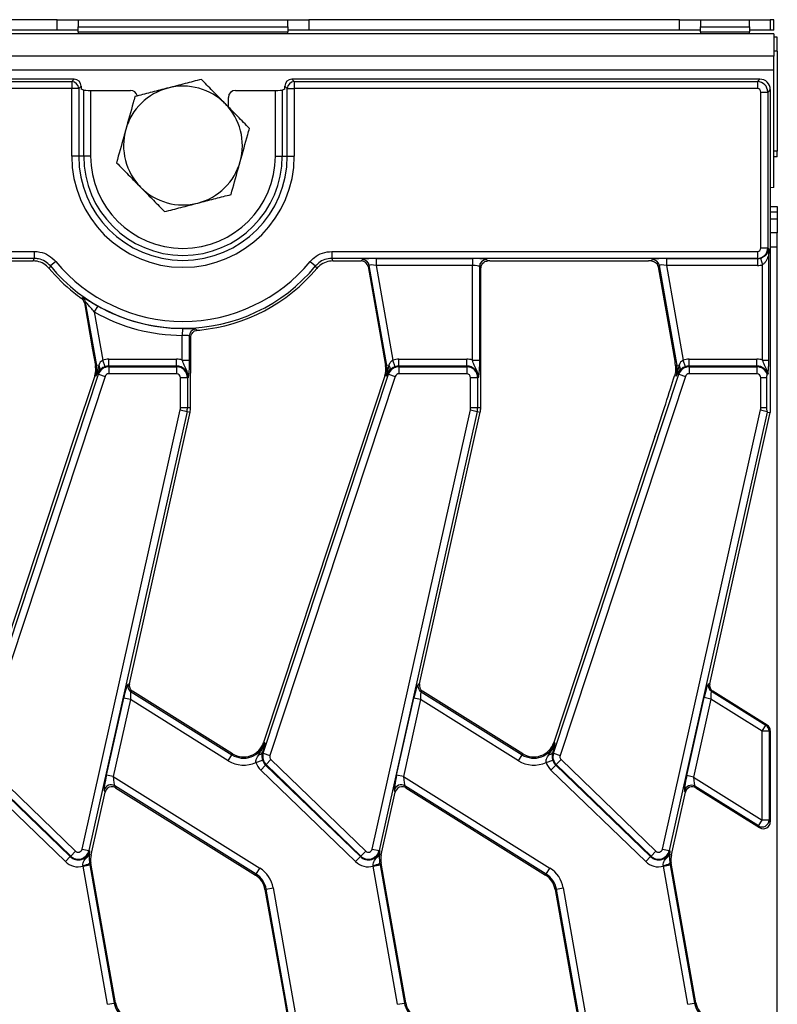
# Model space of a CAD drawing. Units: millimetres. Extents: x 8 to 418, y 1 to 291.
# Drawn here: x 211 to 233, y 126 to 154 of the extents above; entities that cross this region are included whole.
import ezdxf

# ---------------------------------------------------------------- set-up
doc = ezdxf.new("R2010")
doc.units = ezdxf.units.MM

msp = doc.modelspace()

# ---------------------------------------------------------------- linework, layer by layer
at = {"color": 7, "linetype": 'Continuous', "lineweight": 25}
for p, q in [((211.973972, 154.442809), (203.023972, 154.442809)), ((211.973972, 154.142809), (211.973972, 154.442809)), ((211.973972, 154.442809), (212.573972, 154.442809)), ((212.573972, 154.442809), (212.573972, 154.242809)), ((212.573972, 154.442809), (218.573972, 154.442809)), ((218.573972, 154.242809), (218.573972, 154.442809)), ((218.573972, 154.442809), (219.173972, 154.442809)), ((219.173972, 154.442809), (219.173972, 154.142809)), ((229.773972, 154.442809), (219.173972, 154.442809)), ((229.773972, 154.142809), (229.773972, 154.442809)), ((229.773972, 154.442809), (230.373972, 154.442809)), ((230.373972, 154.442809), (231.773972, 154.442809)), ((230.373972, 154.442809), (230.373972, 154.242809)), ((231.773972, 154.242809), (231.773972, 154.442809)), ((231.773972, 154.442809), (232.373972, 154.442809)), ((232.373972, 154.442809), (232.373972, 154.142809)), ((232.473972, 154.442809), (232.373972, 154.442809)), ((232.473972, 154.142809), (232.473972, 154.442809)), ((211.973972, 154.142809), (203.023972, 154.142809)), ((212.573972, 154.142809), (211.973972, 154.142809)), ((212.573972, 154.092809), (212.573972, 154.242809)), ((212.573972, 154.242809), (218.573972, 154.242809)), ((212.573972, 154.092809), (212.573972, 154.042809)), ((212.573972, 154.092809), (218.573972, 154.092809)), ((218.573972, 154.242809), (218.573972, 154.092809)), ((219.173972, 154.142809), (218.573972, 154.142809)), ((218.573972, 154.042809), (218.573972, 154.092809)), ((229.773972, 154.142809), (219.173972, 154.142809)), ((230.373972, 154.142809), (229.773972, 154.142809)), ((230.373972, 154.092809), (230.373972, 154.242809)), ((230.373972, 154.242809), (231.773972, 154.242809)), ((230.373972, 154.092809), (231.773972, 154.092809)), ((230.373972, 154.092809), (230.373972, 154.042809)), ((231.773972, 154.242809), (231.773972, 154.092809)), ((232.373972, 154.142809), (231.773972, 154.142809)), ((231.773972, 154.042809), (231.773972, 154.092809)), ((232.473972, 154.142809), (232.373972, 154.142809)), ((232.473972, 154.042809), (32.673972, 154.042809)), ((232.473972, 154.042809), (232.473972, 153.402809)), ((232.573972, 153.942809), (232.473972, 153.942809)), ((232.573972, 153.542809), (232.573972, 153.942809)), ((232.573972, 153.542809), (232.473972, 153.542809)), ((232.573972, 153.542809), (232.573972, 150.682809)), ((232.473972, 153.402809), (32.673972, 153.402809)), ((232.473972, 153.002809), (232.473972, 153.402809)), ((232.473972, 153.002809), (32.673972, 153.002809)), ((232.473972, 149.642809), (232.473972, 153.002809)), ((212.462222, 152.742809), (152.685722, 152.742809)), ((152.757238, 152.671293), (212.390706, 152.671293)), ((212.390706, 152.671293), (212.462222, 152.742809)), ((212.390706, 152.671293), (212.390706, 152.472054)), ((218.685722, 152.742809), (218.757238, 152.671293)), ((232.075114, 152.742809), (218.685722, 152.742809)), ((218.757238, 152.671293), (218.757238, 152.472054)), ((218.757238, 152.671293), (232.003598, 152.671293)), ((232.003598, 152.671293), (232.075114, 152.742809)), ((232.003598, 152.671293), (232.003598, 152.472054)), ((212.390706, 152.472054), (152.757238, 152.472054)), ((212.390706, 150.542809), (212.390706, 152.472054)), ((212.589945, 152.472054), (212.390706, 152.472054)), ((212.661461, 152.54357), (212.589945, 152.472054)), ((212.589945, 152.472054), (212.589945, 150.542809)), ((212.661461, 152.54357), (212.661461, 152.45532)), ((212.732977, 152.426775), (212.661461, 152.45532)), ((212.732977, 150.542809), (212.732977, 152.426775)), ((212.932216, 152.420399), (212.932216, 150.542809)), ((212.932216, 152.420399), (214.074063, 152.420399)), ((217.073881, 152.420399), (218.215729, 152.420399)), ((218.215729, 150.542809), (218.215729, 152.420399)), ((218.486483, 152.45532), (218.414968, 152.426775)), ((218.414968, 152.426775), (218.414968, 150.542809)), ((218.557999, 152.472054), (218.486483, 152.54357)), ((218.486483, 152.45532), (218.486483, 152.54357)), ((218.557999, 152.472054), (218.757238, 152.472054)), ((218.557999, 150.542809), (218.557999, 152.472054)), ((218.757238, 152.472054), (218.757238, 150.542809)), ((232.003598, 152.472054), (218.757238, 152.472054)), ((232.103217, 147.913183), (232.103217, 152.372434)), ((232.103217, 152.372434), (232.302456, 152.372434)), ((232.373972, 152.44395), (232.302456, 152.372434)), ((232.302456, 152.372434), (232.302456, 147.913183)), ((232.373972, 152.44395), (232.373972, 143.209177)), ((216.873972, 151.945256), (216.873972, 152.220643)), ((232.573972, 150.682809), (232.473972, 150.682809)), ((232.573972, 150.523447), (232.573972, 150.682809)), ((212.589945, 150.542809), (212.390706, 150.542809)), ((212.732977, 150.542809), (212.589945, 150.542809)), ((212.932216, 150.542809), (212.732977, 150.542809)), ((218.215729, 150.542809), (218.414968, 150.542809)), ((218.414968, 150.542809), (218.557999, 150.542809)), ((218.557999, 150.542809), (218.757238, 150.542809)), ((232.573972, 150.523447), (232.473972, 150.523447)), ((232.473972, 149.642809), (232.373972, 149.637796)), ((232.373972, 149.102387), (232.573972, 149.102387)), ((232.573972, 149.102387), (232.573972, 148.942809)), ((232.373972, 148.942809), (232.573972, 148.942809)), ((232.573972, 148.942809), (232.573972, 148.742809)), ((232.573972, 148.742809), (232.573972, 148.342809)), ((232.573972, 148.342809), (232.373972, 148.342809)), ((232.573972, 147.942809), (232.573972, 148.342809)), ((232.103217, 147.913183), (232.302456, 147.913183)), ((232.302456, 147.913183), (232.32783, 147.887809)), ((232.373972, 147.942809), (232.573972, 147.942809)), ((232.573972, 107.942809), (232.573972, 147.942809)), ((153.828946, 147.813563), (211.318998, 147.813563)), ((211.318998, 147.614325), (153.828946, 147.614325)), ((211.318998, 147.813563), (211.318998, 147.614325)), ((219.828946, 147.813563), (232.003598, 147.813563)), ((219.828946, 147.813563), (219.828946, 147.614325)), ((232.003598, 147.614325), (219.828946, 147.614325)), ((221.103023, 147.611274), (223.854213, 147.611274)), ((221.103023, 147.611274), (221.103023, 147.412036)), ((223.854213, 147.611274), (223.854213, 147.412036)), ((229.403023, 147.611274), (232.006648, 147.611274)), ((229.403023, 147.611274), (229.403023, 147.412036)), ((232.003598, 147.813563), (232.003598, 147.614325)), ((232.006648, 147.611274), (232.003598, 147.614325)), ((232.006648, 147.611274), (232.006648, 147.412036)), ((232.095565, 147.624238), (232.154213, 147.434272)), ((232.330754, 144.707531), (232.330754, 147.765989)), ((207.753768, 147.542809), (211.285515, 147.542809)), ((211.779218, 147.398003), (211.743431, 147.329251)), ((211.932625, 147.525135), (211.779218, 147.398003)), ((219.215319, 147.525135), (219.368726, 147.398003)), ((219.404514, 147.329251), (219.368726, 147.398003)), ((219.86243, 147.542809), (220.673387, 147.542809)), ((220.673387, 147.542809), (220.704031, 147.579329)), ((220.900243, 147.414688), (220.869599, 147.378167)), ((220.869599, 147.378167), (221.203735, 145.483186)), ((221.404776, 144.553339), (220.900243, 147.414688)), ((223.854213, 147.412036), (221.103023, 147.412036)), ((221.103023, 147.412036), (221.580327, 144.705113)), ((223.854213, 144.707531), (223.854213, 147.412036)), ((224.053452, 147.38009), (224.053452, 144.707531)), ((224.098057, 147.335485), (224.053452, 147.38009)), ((224.098057, 144.919956), (224.098057, 147.335485)), ((224.252691, 147.579329), (224.289663, 147.542356)), ((224.353768, 147.542809), (228.889752, 147.542809)), ((228.972769, 147.542072), (229.004031, 147.579329)), ((229.200243, 147.414688), (229.163726, 147.371168)), ((229.163726, 147.371168), (229.582317, 144.997218)), ((229.704776, 144.553339), (229.200243, 147.414688)), ((232.006648, 147.412036), (229.403023, 147.412036)), ((229.403023, 147.412036), (229.880327, 144.705113)), ((232.154213, 144.707531), (232.154213, 147.434272)), ((212.671414, 146.471549), (212.704309, 146.492973)), ((212.78533, 146.365007), (212.751965, 146.343916)), ((212.751965, 146.343916), (212.989125, 144.998919)), ((213.104776, 144.553339), (212.78533, 146.365007)), ((213.135882, 146.256114), (213.037381, 146.082928)), ((213.037381, 146.082928), (213.280327, 144.705113)), ((215.55498, 145.611311), (215.554213, 145.412074)), ((215.554213, 144.707531), (215.554213, 145.412074)), ((215.753452, 145.394), (215.753452, 144.707531)), ((215.798057, 144.919956), (215.798057, 145.35272)), ((215.973977, 145.558129), (216.053768, 145.565882)), ((221.203735, 145.483186), (221.368811, 144.546997)), ((212.989125, 144.998919), (213.068811, 144.546997)), ((213.104776, 144.553339), (213.068811, 144.546997)), ((213.165287, 144.564009), (213.104776, 144.553339)), ((213.165287, 144.564009), (213.114216, 144.349575)), ((213.344702, 144.51656), (213.280327, 144.705113)), ((213.451822, 144.534343), (213.451822, 144.733582)), ((213.451822, 144.733582), (215.389972, 144.733582)), ((213.451822, 144.513795), (213.451822, 144.534343)), ((215.389972, 144.534343), (213.451822, 144.534343)), ((213.451822, 144.513795), (215.389972, 144.513795)), ((213.451822, 144.513795), (213.451822, 144.314556)), ((215.389972, 144.534343), (215.389972, 144.733582)), ((215.389972, 144.513795), (215.389972, 144.534343)), ((215.389972, 144.513795), (215.389972, 144.314556)), ((215.554213, 144.707531), (215.753452, 144.707531)), ((221.404776, 144.553339), (221.368811, 144.546997)), ((221.465287, 144.564009), (221.404776, 144.553339)), ((221.465287, 144.564009), (221.414216, 144.349575)), ((221.644702, 144.51656), (221.580327, 144.705113)), ((221.751822, 144.534343), (221.751822, 144.733582)), ((221.751822, 144.733582), (223.689972, 144.733582)), ((221.751822, 144.513795), (221.751822, 144.534343)), ((223.689972, 144.534343), (221.751822, 144.534343)), ((221.751822, 144.513795), (221.751822, 144.314556)), ((221.751822, 144.513795), (223.689972, 144.513795)), ((223.689972, 144.534343), (223.689972, 144.733582)), ((223.689972, 144.513795), (223.689972, 144.534343)), ((223.689972, 144.513795), (223.689972, 144.314556)), ((223.854213, 144.707531), (224.053452, 144.707531)), ((229.704776, 144.553339), (229.657874, 144.545069)), ((229.657874, 144.545069), (229.66341, 144.40352)), ((229.765287, 144.564009), (229.704776, 144.553339)), ((229.765287, 144.564009), (229.714216, 144.349575)), ((229.944702, 144.51656), (229.880327, 144.705113)), ((230.051822, 144.534343), (230.051822, 144.733582)), ((230.051822, 144.733582), (231.989972, 144.733582)), ((230.051822, 144.513795), (230.051822, 144.534343)), ((231.989972, 144.534343), (230.051822, 144.534343)), ((230.051822, 144.513795), (230.051822, 144.314556)), ((230.051822, 144.513795), (231.989972, 144.513795)), ((231.989972, 144.534343), (231.989972, 144.733582)), ((231.989972, 144.513795), (231.989972, 144.534343)), ((231.989972, 144.513795), (231.989972, 144.314556)), ((232.154213, 144.707531), (232.330754, 144.707531)), ((209.570652, 133.457659), (213.156564, 144.300456)), ((213.345726, 144.237896), (209.759814, 133.3951)), ((213.047581, 144.254413), (212.474183, 142.520618)), ((213.082255, 144.242946), (213.047581, 144.254413)), ((213.185257, 144.415734), (213.112739, 144.314949)), ((213.156564, 144.300456), (213.112739, 144.314949)), ((213.156564, 144.300456), (213.345726, 144.237896)), ((215.389972, 144.314556), (213.451822, 144.314556)), ((217.870652, 133.457659), (221.456564, 144.300456)), ((221.645726, 144.237896), (218.059814, 133.3951)), ((221.347581, 144.254413), (220.774183, 142.520618)), ((221.382255, 144.242946), (221.347581, 144.254413)), ((221.485257, 144.415734), (221.412739, 144.314949)), ((221.456564, 144.300456), (221.412739, 144.314949)), ((221.456564, 144.300456), (221.645726, 144.237896)), ((223.689972, 144.314556), (221.751822, 144.314556)), ((226.170652, 133.457659), (229.756564, 144.300456)), ((229.945726, 144.237896), (226.359814, 133.3951)), ((229.682255, 144.242946), (229.635717, 144.258337)), ((229.785257, 144.415734), (229.712739, 144.314949)), ((229.756564, 144.300456), (229.712739, 144.314949)), ((229.756564, 144.300456), (229.945726, 144.237896)), ((231.989972, 144.314556), (230.051822, 144.314556)), ((232.305506, 144.304559), (232.284958, 144.301275)), ((215.700958, 144.202809), (215.501719, 144.202809)), ((215.501719, 143.346997), (215.501719, 144.202809)), ((215.700958, 144.202809), (215.700958, 143.346997)), ((215.700958, 144.202809), (215.721506, 144.202809)), ((223.801719, 143.346997), (223.801719, 144.202809)), ((224.000958, 144.202809), (223.801719, 144.202809)), ((224.000958, 144.202809), (224.000958, 143.346997)), ((224.000958, 144.202809), (224.021506, 144.202809)), ((232.101719, 143.346997), (232.101719, 144.202809)), ((232.278261, 144.202809), (232.101719, 144.202809)), ((232.278261, 143.346997), (232.278261, 144.202809)), ((215.789972, 143.346997), (215.789972, 143.78303)), ((224.089972, 143.346997), (224.089972, 143.78303)), ((212.686339, 130.717292), (215.494212, 143.278992)), ((215.688652, 143.235529), (212.88078, 130.67383)), ((214.039174, 135.448135), (215.775522, 143.216112)), ((215.494212, 143.278992), (215.688652, 143.235529)), ((215.501719, 143.346997), (215.700958, 143.346997)), ((215.688652, 143.235529), (215.775522, 143.216112)), ((215.700958, 143.346997), (215.789972, 143.346997)), ((220.986339, 130.717292), (223.794212, 143.278992)), ((223.988652, 143.235529), (221.18078, 130.67383)), ((222.339174, 135.448135), (224.075522, 143.216112)), ((223.794212, 143.278992), (223.988652, 143.235529)), ((223.801719, 143.346997), (224.000958, 143.346997)), ((223.988652, 143.235529), (224.075522, 143.216112)), ((224.000958, 143.346997), (224.089972, 143.346997)), ((229.286339, 130.717292), (232.094212, 143.278992)), ((232.284958, 143.219004), (229.48078, 130.67383)), ((230.639202, 135.448261), (232.373972, 143.209177)), ((232.094212, 143.278992), (232.281583, 143.23711)), ((232.101719, 143.346997), (232.278261, 143.346997)), ((232.284958, 143.219004), (232.373972, 143.209177)), ((212.474183, 142.520618), (209.579143, 133.766826)), ((220.774183, 142.520618), (217.879143, 133.766826)), ((229.074183, 142.520618), (226.179143, 133.766826)), ((213.997892, 135.430866), (214.039174, 135.448135)), ((214.128034, 135.235708), (214.086752, 135.218439)), ((214.086752, 135.218439), (216.972184, 133.415422)), ((216.991537, 133.446393), (214.128034, 135.235708)), ((222.297892, 135.430866), (222.339174, 135.448135)), ((222.428034, 135.235708), (222.386752, 135.218439)), ((222.386752, 135.218439), (225.272184, 133.415422)), ((225.291537, 133.446393), (222.428034, 135.235708)), ((230.602571, 135.446214), (230.639202, 135.448261)), ((230.728436, 135.235456), (230.691173, 135.233375)), ((230.691173, 135.233375), (232.244051, 134.263029)), ((232.279963, 134.265955), (230.728436, 135.235456)), ((213.384749, 132.834265), (213.877012, 135.036524)), ((214.071453, 134.993061), (213.57919, 132.790802)), ((214.071453, 134.993061), (213.877012, 135.036524)), ((216.866603, 133.246457), (214.071453, 134.993061)), ((221.684749, 132.834265), (222.177012, 135.036524)), ((222.371453, 134.993061), (221.87919, 132.790802)), ((222.371453, 134.993061), (222.177012, 135.036524)), ((225.166603, 133.246457), (222.371453, 134.993061)), ((229.981391, 132.81924), (230.480371, 135.051549)), ((230.674811, 135.008086), (230.175831, 132.775777)), ((230.674811, 135.008086), (230.480371, 135.051549)), ((232.138213, 134.093652), (230.674811, 135.008086)), ((232.138213, 134.093652), (232.244051, 134.263029)), ((232.138213, 131.549545), (232.138213, 134.093652)), ((232.337452, 134.093652), (232.138213, 134.093652)), ((232.244051, 134.263029), (232.279963, 134.265955)), ((232.373972, 134.096628), (232.337452, 134.093652)), ((232.337452, 134.093652), (232.337452, 131.549545)), ((232.373972, 134.096628), (232.373972, 131.500928)), ((217.862688, 133.54989), (217.840797, 133.467533)), ((217.913817, 133.755359), (217.879143, 133.766826)), ((226.162688, 133.54989), (226.140797, 133.467533)), ((226.213817, 133.755359), (226.179143, 133.766826)), ((209.788284, 133.279628), (212.499657, 130.661285)), ((216.866603, 133.246457), (216.972184, 133.415422)), ((216.972184, 133.415422), (216.991537, 133.446393)), ((217.660823, 133.196896), (217.85042, 133.258125)), ((217.870652, 133.457659), (217.840797, 133.467533)), ((217.870652, 133.457659), (218.059814, 133.3951)), ((218.088284, 133.279628), (217.949881, 133.136307)), ((218.088284, 133.279628), (220.799657, 130.661285)), ((225.166603, 133.246457), (225.272184, 133.415422)), ((225.272184, 133.415422), (225.291537, 133.446393)), ((225.960823, 133.196896), (226.15042, 133.258125)), ((226.170652, 133.457659), (226.140797, 133.467533)), ((226.170652, 133.457659), (226.359814, 133.3951)), ((226.388284, 133.279628), (226.249881, 133.136307)), ((226.388284, 133.279628), (229.099657, 130.661285)), ((212.208577, 130.359863), (209.497204, 132.978206)), ((209.635607, 133.121526), (212.34698, 130.503184)), ((212.361254, 130.517964), (209.649881, 133.136307)), ((217.797204, 132.978206), (217.935607, 133.121526)), ((220.508577, 130.359863), (217.797204, 132.978206)), ((217.949881, 133.136307), (217.935607, 133.121526)), ((217.935607, 133.121526), (220.64698, 130.503184)), ((220.661254, 130.517964), (217.949881, 133.136307)), ((226.097204, 132.978206), (226.235607, 133.121526)), ((228.808577, 130.359863), (226.097204, 132.978206)), ((226.249881, 133.136307), (226.235607, 133.121526)), ((226.235607, 133.121526), (228.94698, 130.503184)), ((228.961254, 130.517964), (226.249881, 133.136307)), ((213.57919, 132.790802), (213.384749, 132.834265)), ((213.57919, 132.790802), (217.771424, 130.171203)), ((221.87919, 132.790802), (221.684749, 132.834265)), ((221.87919, 132.790802), (226.071424, 130.171203)), ((230.175831, 132.775777), (229.981391, 132.81924)), ((230.175831, 132.775777), (232.138213, 131.549545)), ((213.345702, 132.345723), (213.321313, 132.404027)), ((217.665844, 130.002239), (213.621334, 132.529529)), ((213.621334, 132.529529), (213.645724, 132.471225)), ((213.645724, 132.471225), (217.646491, 129.971268)), ((221.645702, 132.345723), (221.621313, 132.404027)), ((225.965844, 130.002239), (221.921334, 132.529529)), ((221.921334, 132.529529), (221.945724, 132.471225)), ((221.945724, 132.471225), (225.946491, 129.971268)), ((229.945674, 132.345597), (229.918825, 132.38731)), ((232.032374, 131.380168), (230.219104, 132.513224)), ((230.219104, 132.513224), (230.246417, 132.470792)), ((230.246417, 132.470792), (232.068285, 131.332362)), ((212.944844, 130.552383), (213.345702, 132.345723)), ((221.244844, 130.552383), (221.645702, 132.345723)), ((229.544844, 130.552383), (229.945674, 132.345597)), ((232.032374, 131.380168), (232.138213, 131.549545)), ((232.337452, 131.549545), (232.138213, 131.549545)), ((232.337452, 131.549545), (232.373972, 131.500928)), ((232.068285, 131.332362), (232.032374, 131.380168)), ((212.686339, 130.717292), (212.88078, 130.67383)), ((220.986339, 130.717292), (221.18078, 130.67383)), ((229.286339, 130.717292), (229.48078, 130.67383)), ((212.208577, 130.359863), (212.34698, 130.503184)), ((212.361254, 130.517964), (212.34698, 130.503184)), ((212.499657, 130.661285), (212.361254, 130.517964)), ((212.88078, 130.67383), (212.900833, 130.669347)), ((212.891397, 130.56433), (212.890176, 130.547469)), ((212.891397, 130.56433), (212.944844, 130.552383)), ((220.508577, 130.359863), (220.64698, 130.503184)), ((220.661254, 130.517964), (220.64698, 130.503184)), ((220.799657, 130.661285), (220.661254, 130.517964)), ((221.18078, 130.67383), (221.200833, 130.669347)), ((221.191397, 130.56433), (221.190176, 130.547469)), ((221.191397, 130.56433), (221.244844, 130.552383)), ((228.808577, 130.359863), (228.94698, 130.503184)), ((228.961254, 130.517964), (228.94698, 130.503184)), ((229.099657, 130.661285), (228.961254, 130.517964)), ((229.48078, 130.67383), (229.500833, 130.669347)), ((229.491397, 130.56433), (229.490176, 130.547469)), ((229.491397, 130.56433), (229.544844, 130.552383)), ((212.71564, 130.229246), (212.713489, 130.25337)), ((212.71564, 130.229246), (212.911852, 130.263844)), ((213.412343, 126.27805), (212.71564, 130.229246)), ((212.903298, 130.310923), (212.939509, 130.317308)), ((212.903298, 130.310923), (212.911852, 130.263844)), ((212.911852, 130.263844), (213.608555, 126.312647)), ((213.084208, 129.496679), (212.939509, 130.317308)), ((217.665844, 130.002239), (217.771424, 130.171203)), ((221.01564, 130.229246), (221.013489, 130.25337)), ((221.01564, 130.229246), (221.211852, 130.263844)), ((221.712343, 126.27805), (221.01564, 130.229246)), ((221.203298, 130.310923), (221.239509, 130.317308)), ((221.203298, 130.310923), (221.211852, 130.263844)), ((221.211852, 130.263844), (221.908555, 126.312647)), ((221.384208, 129.496679), (221.239509, 130.317308)), ((225.965844, 130.002239), (226.071424, 130.171203)), ((229.31564, 130.229246), (229.313489, 130.25337)), ((229.31564, 130.229246), (229.511852, 130.263844)), ((230.012343, 126.27805), (229.31564, 130.229246)), ((229.503298, 130.310923), (229.539509, 130.317308)), ((229.503298, 130.310923), (229.511852, 130.263844)), ((229.511852, 130.263844), (230.208555, 126.312647)), ((230.244521, 126.318989), (229.539509, 130.317308)), ((217.665844, 130.002239), (217.646491, 129.971268)), ((225.965844, 130.002239), (225.946491, 129.971268)), ((217.955389, 129.57297), (217.919424, 129.566628)), ((217.919424, 129.566628), (218.455297, 126.527539)), ((217.955389, 129.57297), (218.151601, 129.607567)), ((218.652092, 125.621773), (217.955389, 129.57297)), ((218.151601, 129.607567), (218.848304, 125.656371)), ((226.255389, 129.57297), (226.219424, 129.566628)), ((226.219424, 129.566628), (226.755297, 126.527539)), ((226.255389, 129.57297), (226.451601, 129.607567)), ((226.952092, 125.621773), (226.255389, 129.57297)), ((226.451601, 129.607567), (227.148304, 125.656371)), ((213.644521, 126.318989), (213.084208, 129.496679)), ((221.944521, 126.318989), (221.384208, 129.496679)), ((218.455297, 126.527539), (218.624435, 125.568309)), ((226.755297, 126.527539), (226.924435, 125.568309)), ((213.412343, 126.27805), (213.608555, 126.312647)), ((213.608555, 126.312647), (213.644521, 126.318989)), ((221.712343, 126.27805), (221.908555, 126.312647)), ((221.908555, 126.312647), (221.944521, 126.318989)), ((230.012343, 126.27805), (230.208555, 126.312647)), ((230.208555, 126.312647), (230.244521, 126.318989))]:
    msp.add_line(p, q, dxfattribs=at)
at = {"color": 8, "linetype": 'Continuous', "lineweight": 25}
msp.add_line((232.373972, 148.742809), (232.573972, 148.742809), dxfattribs=at)
at = {"color": 7, "linetype": 'Continuous', "lineweight": 25, "flags": 128}
for points in [[(211.285515, 147.542809), (211.306474, 147.587639), (211.318998, 147.614325)], [(219.828946, 147.614325), (219.841471, 147.587639), (219.86243, 147.542809)], [(215.938075, 145.592702), (215.973299, 145.55878), (215.973977, 145.558129)]]:
    msp.add_lwpolyline(points, dxfattribs=at)
at = {"color": 7, "linetype": 'Continuous', "lineweight": 25}
for centre, radius, start, end in [((212.388923, 152.470271), 0.20103, 0.5081258, 89.4918742), ((218.759021, 152.470271), 0.20103, 90.5081258, 179.4918742), ((215.573972, 150.842809), 1.7, 104.4730749, 164.4730749), ((215.573972, 150.842809), 1.7, 44.4730749, 104.4730749), ((215.573972, 150.842809), 1.7, 344.4730749, 44.4730749), ((215.573972, 150.842809), 1.7, 164.4730749, 224.4730749), ((215.573972, 150.542809), 3.183266, 180, 0), ((215.573972, 150.542809), 2.984027, 180, 0), ((215.573972, 150.542809), 2.840995, 180, 0), ((215.573972, 150.542809), 2.641756, 180, 0), ((215.573972, 150.842809), 1.7, 284.4730749, 344.4730749), ((215.573972, 150.842809), 1.7, 224.4730749, 284.4730749), ((215.573972, 150.542809), 5, 219.9943056, 231.3182389), ((215.573972, 150.542809), 4.928484, 219.6493723, 320.3506277), ((215.573972, 150.542809), 4.729245, 219.6493723, 320.3506277), ((215.573972, 150.542809), 5, 275.5065284, 320.0056944), ((220.702592, 147.378374), 0.20096, 10.4104614, 89.5895386), ((224.254473, 147.378307), 0.20103, 90.5081258, 179.4918742), ((229.002592, 147.378374), 0.20096, 10.4104614, 89.5895386), ((215.573972, 150.542809), 5, 231.3182389, 234.513462), ((212.587679, 146.329498), 0.200816, 10.1847863, 54.4943022), ((215.573972, 150.542809), 4.931534, 240.3706165, 269.7793442), ((215.573972, 150.542809), 5.130773, 240.3706165, 269.7793442), ((215.954443, 145.392371), 0.200998, 94.6709676, 179.5358233), ((212.477926, 144.442809), 0.6, 1.1735219, 10), ((212.477926, 144.442809), 0.63652, 341.7, 10), ((213.451822, 144.202809), 0.310986, 90, 161.7), ((213.051523, 144.473204), 0.14556, 336.7451423, 38.5965778), ((213.451822, 144.202809), 0.530773, 90, 108.8507665), ((213.451822, 144.202809), 0.331534, 90, 108.8507665), ((215.389972, 144.202809), 0.530773, 71.9747235, 90), ((215.389972, 144.202809), 0.331534, 0, 90), ((215.389972, 144.202809), 0.310986, 0, 90), ((220.777926, 144.442809), 0.6, 341.7, 10), ((220.777926, 144.442809), 0.63652, 341.7, 10), ((221.751822, 144.202809), 0.310986, 90, 161.7), ((221.351523, 144.473204), 0.14556, 336.7451423, 38.5965778), ((221.751822, 144.202809), 0.530773, 90, 108.8507665), ((221.751822, 144.202809), 0.331534, 90, 108.8507665), ((223.689972, 144.202809), 0.530773, 71.9747235, 90), ((223.689972, 144.202809), 0.331534, 0, 90), ((223.689972, 144.202809), 0.310986, 0, 90), ((229.077926, 144.442809), 0.63652, 341.7, 10), ((230.051822, 144.202809), 0.310986, 90, 161.7), ((229.651523, 144.473204), 0.14556, 336.7451423, 38.5965778), ((230.051822, 144.202809), 0.530773, 90, 108.8507665), ((230.051822, 144.202809), 0.331534, 90, 108.8507665), ((231.989972, 144.202809), 0.530773, 71.9747235, 90), ((231.989972, 144.202809), 0.331534, 17.8729314, 90), ((231.989972, 144.202809), 0.310986, 18.4589423, 90), ((212.477926, 144.442809), 0.6, 341.7, 1.1735219), ((213.015656, 144.336435), 0.099432, 347.5212457, 7.5943069), ((213.451822, 144.202809), 0.111747, 90, 161.7), ((215.389972, 144.202809), 0.111747, 0, 90), ((221.315656, 144.336435), 0.099432, 347.5212457, 7.5943069), ((221.751822, 144.202809), 0.111747, 90, 161.7), ((223.689972, 144.202809), 0.111747, 0, 90), ((229.615656, 144.336435), 0.099432, 347.5212457, 7.5943069), ((230.051822, 144.202809), 0.111747, 90, 161.7), ((231.989972, 144.202809), 0.111747, 0, 90), ((215.189972, 143.346997), 0.311747, 347.4, 0), ((215.189972, 143.346997), 0.510986, 347.4, 0), ((215.189972, 143.346997), 0.6, 347.4, 0), ((223.489972, 143.346997), 0.311747, 347.4, 0), ((223.489972, 143.346997), 0.510986, 347.4, 0), ((223.489972, 143.346997), 0.6, 347.4, 0), ((231.789972, 143.346997), 0.311747, 347.4, 0), ((214.194216, 135.388191), 0.200908, 167.7364076, 237.6635924), ((222.494216, 135.388191), 0.200908, 167.7364076, 237.6635924), ((230.79823, 135.402802), 0.200417, 167.4900773, 237.7123805), ((232.137145, 134.093637), 0.200306, 0.0043153, 57.7433569), ((217.309488, 133.955222), 0.63652, 238, 341.7), ((217.309488, 133.955222), 0.6, 238, 341.7), ((225.609488, 133.955222), 0.63652, 238, 341.7), ((225.609488, 133.955222), 0.6, 238, 341.7), ((217.309488, 133.955222), 0.835759, 238, 294.8584259), ((217.744213, 133.534802), 0.117701, 269.1959696, 325.1433591), ((218.16591, 133.360012), 0.331534, 197.8976707, 226), ((218.16591, 133.360012), 0.310986, 161.7, 226), ((218.16591, 133.360012), 0.111747, 161.7, 226), ((225.609488, 133.955222), 0.835759, 238, 294.8584259), ((226.044213, 133.534802), 0.117701, 269.1959696, 325.1433591), ((226.46591, 133.360012), 0.331534, 197.8976707, 226), ((226.46591, 133.360012), 0.310986, 161.7, 226), ((226.46591, 133.360012), 0.111747, 161.7, 226), ((218.16591, 133.360012), 0.530773, 197.8976707, 226), ((226.46591, 133.360012), 0.530773, 197.8976707, 226), ((213.517073, 132.357411), 0.201234, 58.7944906, 166.6055094), ((221.817073, 132.357411), 0.201234, 58.7944906, 166.6055094), ((230.114361, 132.342006), 0.200716, 58.5437219, 166.9553101), ((232.1366, 131.551876), 0.200865, 238.7425756, 359.3349544), ((212.577283, 130.741669), 0.111747, 226, 347.4), ((220.877283, 130.741669), 0.111747, 226, 347.4), ((229.177283, 130.741669), 0.111747, 226, 347.4), ((212.577283, 130.741669), 0.331534, 226, 347.4), ((212.577283, 130.741669), 0.310986, 226, 347.4), ((212.749777, 130.611693), 0.14933, 295.4667483, 341.5082729), ((213.530394, 130.421497), 0.6, 167.4, 190), ((220.877283, 130.741669), 0.331534, 226, 347.4), ((220.877283, 130.741669), 0.310986, 226, 347.4), ((221.049777, 130.611693), 0.14933, 295.4667483, 341.5082729), ((221.830394, 130.421497), 0.6, 167.4, 190), ((229.177283, 130.741669), 0.331534, 226, 347.4), ((229.177283, 130.741669), 0.310986, 226, 347.4), ((229.349777, 130.611693), 0.14933, 295.4667483, 341.5082729), ((230.130394, 130.421497), 0.6, 167.4, 190), ((212.577283, 130.741669), 0.530773, 226, 285.109902), ((212.659611, 130.772821), 0.522238, 275.9215887, 297.8151014), ((217.328539, 129.462439), 0.835759, 10, 58), ((220.877283, 130.741669), 0.530773, 226, 285.109902), ((220.959611, 130.772821), 0.522238, 275.9215887, 297.8151014), ((225.628539, 129.462439), 0.835759, 10, 58), ((229.177283, 130.741669), 0.530773, 226, 285.109902), ((229.259611, 130.772821), 0.522238, 275.9215887, 297.8151014), ((217.328539, 129.462439), 0.6, 10, 58), ((217.328539, 129.462439), 0.63652, 10, 58), ((225.628539, 129.462439), 0.6, 10, 58), ((225.628539, 129.462439), 0.63652, 10, 58), ((214.235405, 126.423178), 0.63652, 190, 238), ((214.235405, 126.423178), 0.6, 190, 238), ((222.535405, 126.423178), 0.63652, 190, 238), ((222.535405, 126.423178), 0.6, 190, 238), ((230.835405, 126.423178), 0.63652, 190, 238), ((230.835405, 126.423178), 0.6, 190, 238)]:
    msp.add_arc(centre, radius, start, end, dxfattribs=at)
for centre, major_axis, ratio, start_param, end_param in [((212.460697, 152.542045), (-0.1425, -0.1425), 0.992432509, 2.359992588, 3.923192719), ((218.687247, 152.542045), (-0.1425, 0.1425), 0.992432509, 5.501585242, 7.064785372), ((232.002835, 152.371672), (0.212132, -0.212132), 0.997496738, 0.789196262, 2.352396392), ((232.072826, 152.441663), (0.21375, 0.21375), 0.992432509, 5.501585242, 7.064785372), ((212.932216, 152.427383), (0.2, 0), 0.034920769, 3.228859116, 4.71238898), ((214.073698, 152.220277), (-0.166766, -0.111121), 0.998022861, 2.833709512, 4.123707294), ((217.074247, 152.220277), (-0.166766, 0.111121), 0.998022861, 5.301070667, 6.870040494), ((218.215729, 152.427383), (0.2, 0), 0.034920769, 4.71238898, 6.195918845), ((232.002835, 152.371672), (0.07125, 0.07125), 0.992432509, 5.501585242, 7.064785372), ((232.002835, 147.913945), (0.07125, -0.07125), 0.992432509, 5.501585242, 7.064785372), ((232.002835, 147.913945), (0.212132, 0.212132), 0.997496738, 3.930788915, 5.493989046), ((221.109194, 147.576279), (0.406218, -0.000536), 0.086139484, 1.586100975, 3.069630839), ((223.854213, 147.576279), (0.4, 0), 0.087488664, 0.087266463, 1.570796327), ((229.409194, 147.576279), (0.406218, -0.000536), 0.086139484, 1.586100975, 3.069630839), ((232.002835, 147.913945), (-0.215898, 0.215898), 0.982556043, 2.359992588, 2.658769708), ((220.672107, 147.342045), (-0.129393, -0.154205), 0.993541342, 2.44664972, 3.836535588), ((221.109194, 147.37704), (0.20922, -0.03667), 0.15752232, 1.627884625, 3.111414489), ((223.854213, 147.37704), (0.2, 0), 0.174977327, 0.087266463, 1.570796327), ((224.353768, 147.507813), (0.4, 0), 0.087488664, 1.570796327, 1.731751849), ((228.895923, 147.507813), (0.406218, -0.000536), 0.086139484, 1.380587721, 1.586100975), ((229.409194, 147.37704), (0.20922, -0.03667), 0.15752232, 1.627884625, 3.111414489), ((232.002835, 147.913945), (0.356249, -0.356249), 0.992432509, 5.501585242, 5.800362361), ((229.102959, 142.719081), (0.719536, 2.185243), 0.015154936, 4.626435125, 5.498925101), ((232.286483, 144.139167), (0.001489, 0.920165), 0.018946887, 2.942911056, 3.139531931), ((213.908476, 135.016863), (0.09155, 0.414263), 0.082451182, 0.058015394, 1.541545258), ((214.235338, 135.405393), (0.185565, 0.077623), 0.9943033, 2.52818317, 3.755002137), ((214.102917, 134.9734), (-0.016201, 0.245037), 0.123046528, 6.281995742, 7.765525607), ((222.208476, 135.016863), (0.09155, 0.414263), 0.082451182, 0.058015394, 1.541545258), ((222.535338, 135.405393), (0.185565, 0.077623), 0.9943033, 2.52818317, 3.755002137), ((222.402917, 134.9734), (-0.016201, 0.245037), 0.123046528, 6.281995742, 7.765525607), ((230.511835, 135.031888), (0.09155, 0.414263), 0.082451182, 0.023108809, 1.541545258), ((230.835225, 135.404887), (0.200512, 0.011202), 0.995891968, 2.866948887, 4.09613462), ((230.706276, 134.988425), (-0.016201, 0.245037), 0.123046528, 6.247089157, 7.765525607), ((232.173208, 134.096503), (0.200106, 0.016306), 0.996169576, 6.202188617, 7.212330378), ((213.416213, 132.814604), (0.09155, 0.414263), 0.082451182, 1.541545258, 3.025075123), ((213.610654, 132.771141), (-0.016201, 0.245037), 0.123046528, 1.482340299, 2.965870164), ((221.716213, 132.814604), (0.09155, 0.414263), 0.082451182, 1.541545258, 3.025075123), ((221.910654, 132.771141), (-0.016201, 0.245037), 0.123046528, 1.482340299, 2.965870164), ((230.012855, 132.799579), (0.09155, 0.414263), 0.082451182, 1.541545258, 3.059981708), ((230.207295, 132.756116), (-0.016201, 0.245037), 0.123046528, 1.482340299, 3.000776749), ((213.541162, 132.299826), (-0.078061, 0.18661), 0.988732103, 5.989864037, 7.232526206), ((213.541162, 132.299826), (-0.078061, 0.18661), 0.988732103, 5.333844408, 5.989864037), ((221.841162, 132.299826), (-0.078061, 0.18661), 0.988732103, 5.989864037, 7.232526206), ((221.841162, 132.299826), (-0.078061, 0.18661), 0.988732103, 5.333844408, 5.989864037), ((230.141275, 132.300332), (-0.109063, 0.16944), 0.9925274, 5.155670382, 7.058411528), ((232.173208, 131.502958), (-0.121389, 0.161596), 0.989556482, 1.942364357, 4.063079375)]:
    msp.add_ellipse(centre, major_axis=major_axis, ratio=ratio, start_param=start_param, end_param=end_param, dxfattribs=at)
for points, knots in [([(216.099447, 152.73416), (215.945107, 152.694322), (215.633596, 152.613916), (215.311573, 152.530797), (215.1491, 152.488859)], [0, 0, 0, 0, 0.495457963, 1, 1, 1, 1]), ([(216.787058, 152.033784), (216.77076, 152.050385), (216.647332, 152.176104), (216.414616, 152.41314), (216.205144, 152.626501), (216.099447, 152.73416)], [0, 0, 0, 0, 0.070088025, 0.530783399, 1, 1, 1, 1]), ([(215.1491, 152.488859), (215.126574, 152.483045), (214.955985, 152.439013), (214.634347, 152.355993), (214.344835, 152.281265), (214.198752, 152.243559)], [0, 0, 0, 0, 0.070088025, 0.530783399, 1, 1, 1, 1]), ([(214.198752, 152.243559), (214.182269, 152.184232), (214.096755, 151.876441), (214.007813, 151.556309), (213.936014, 151.297884)], [0, 0, 0, 0, 0.192749989, 1, 1, 1, 1]), ([(217.474668, 151.333409), (217.362997, 151.447153), (217.137608, 151.676727), (216.904613, 151.914047), (216.787058, 152.033784)], [0, 0, 0, 0, 0.495457963, 1, 1, 1, 1]), ([(213.936014, 151.297884), (213.916676, 151.228281), (213.827786, 150.908338), (213.741103, 150.596336), (213.673276, 150.352208)], [0, 0, 0, 0, 0.21754554, 1, 1, 1, 1]), ([(217.21193, 150.387734), (217.283729, 150.646159), (217.372671, 150.966291), (217.458185, 151.274082), (217.474668, 151.333409)], [0, 0, 0, 0, 0.80725001, 1, 1, 1, 1]), ([(213.673276, 150.352208), (213.784947, 150.238464), (214.010337, 150.00889), (214.243331, 149.771571), (214.360887, 149.651833)], [0, 0, 0, 0, 0.495457963, 1, 1, 1, 1]), ([(216.949193, 149.442058), (217.017019, 149.686186), (217.103703, 149.998188), (217.192593, 150.318131), (217.21193, 150.387734)], [0, 0, 0, 0, 0.782454461, 1, 1, 1, 1]), ([(214.360887, 149.651833), (214.377185, 149.635232), (214.500612, 149.509514), (214.733328, 149.272477), (214.942801, 149.059116), (215.048497, 148.951457)], [0, 0, 0, 0, 0.070088025, 0.530783399, 1, 1, 1, 1]), ([(215.998845, 149.196758), (216.02137, 149.202572), (216.191959, 149.246604), (216.513597, 149.329624), (216.80311, 149.404352), (216.949193, 149.442058)], [0, 0, 0, 0, 0.070088025, 0.530783399, 1, 1, 1, 1]), ([(215.048497, 148.951457), (215.202837, 148.991295), (215.514349, 149.071701), (215.836371, 149.154821), (215.998845, 149.196758)], [0, 0, 0, 0, 0.495457963, 1, 1, 1, 1]), ([(232.095565, 147.624238), (232.11482, 147.631083), (232.141397, 147.640531), (232.188872, 147.665806), (232.248381, 147.708949), (232.293336, 147.765659), (232.317859, 147.820462), (232.326146, 147.855412), (232.327803, 147.878099), (232.327825, 147.886068), (232.32783, 147.887809)], [0, 0, 0, 0, 0.133013152, 0.183590835, 0.380559565, 0.703267737, 0.851544667, 0.948153739, 0.988673089, 1, 1, 1, 1]), ([(232.32783, 147.887809), (232.327858, 147.887404), (232.328834, 147.873496), (232.330491, 147.833582), (232.330656, 147.791061), (232.330754, 147.765989)], [0, 0, 0, 0, 0.012154073, 0.417539914, 1, 1, 1, 1]), ([(211.318998, 147.813563), (211.373049, 147.810168), (211.516209, 147.801173), (211.740847, 147.714572), (211.8687, 147.58828), (211.932625, 147.525135)], [0, 0, 0, 0, 0.232710557, 0.616363371, 1, 1, 1, 1]), ([(211.779218, 147.398003), (211.731311, 147.445423), (211.635504, 147.540253), (211.466941, 147.605192), (211.359553, 147.611821), (211.318998, 147.614325)], [0, 0, 0, 0, 0.383659962, 0.767243409, 1, 1, 1, 1]), ([(219.215319, 147.525135), (219.252423, 147.564586), (219.350697, 147.669075), (219.560715, 147.786779), (219.739537, 147.804635), (219.828946, 147.813563)], [0, 0, 0, 0, 0.232710516, 0.616363351, 1, 1, 1, 1]), ([(219.828946, 147.614325), (219.761865, 147.607695), (219.627717, 147.594438), (219.470158, 147.506086), (219.396531, 147.427631), (219.368726, 147.398003)], [0, 0, 0, 0, 0.383659982, 0.767243441, 1, 1, 1, 1]), ([(232.330754, 147.765989), (232.327192, 147.746973), (232.314144, 147.677316), (232.279551, 147.583556), (232.222537, 147.48864), (232.175979, 147.451592), (232.154213, 147.434272)], [0, 0, 0, 0, 0.152112574, 0.557183362, 0.792982303, 1, 1, 1, 1]), ([(211.743431, 147.329251), (211.695203, 147.376324), (211.598745, 147.470472), (211.43103, 147.533917), (211.324858, 147.540405), (211.285515, 147.542809)], [0, 0, 0, 0, 0.386280167, 0.772576285, 1, 1, 1, 1]), ([(219.86243, 147.542809), (219.79537, 147.536115), (219.661248, 147.522728), (219.50485, 147.435017), (219.431642, 147.357848), (219.404514, 147.329251)], [0, 0, 0, 0, 0.3862801818, 0.772576315, 1, 1, 1, 1]), ([(224.098057, 147.335485), (224.099879, 147.356543), (224.103512, 147.398545), (224.130967, 147.456216), (224.174549, 147.505365), (224.231044, 147.536737), (224.272978, 147.540757), (224.289663, 147.542356)], [0, 0, 0, 0, 0.1939103073, 0.3867813187, 0.6053586265, 0.8429763299, 1, 1, 1, 1]), ([(228.972769, 147.542072), (228.994291, 147.539456), (229.037251, 147.534233), (229.093416, 147.499909), (229.138351, 147.448933), (229.158203, 147.400446), (229.163235, 147.373771), (229.163726, 147.371168)], [0, 0, 0, 0, 0.231707631, 0.46250026, 0.71569734, 0.972254235, 1, 1, 1, 1]), ([(212.751965, 146.343916), (212.744818, 146.36915), (212.730523, 146.419619), (212.691117, 146.454239), (212.671414, 146.471549)], [0, 0, 0, 0, 0.50000601, 1, 1, 1, 1]), ([(212.704309, 146.492973), (212.707624, 146.493174), (212.71573, 146.493663), (212.75861, 146.473341), (212.842688, 146.426219), (212.972564, 146.349841), (213.079395, 146.288532), (213.135882, 146.256114)], [0, 0, 0, 0, 0.106849136, 0.261346807, 0.451287616, 0.709862615, 1, 1, 1, 1]), ([(213.037381, 146.082928), (213.004484, 146.120889), (212.94386, 146.190845), (212.869245, 146.278796), (212.822136, 146.332812), (212.800868, 146.354775), (212.789738, 146.364676), (212.787075, 146.364876), (212.78533, 146.365007)], [0, 0, 0, 0, 0.331942272, 0.611713739, 0.793449702, 0.878525432, 0.920452964, 1, 1, 1, 1]), ([(215.753452, 145.394), (215.749321, 145.397269), (215.741077, 145.403793), (215.701583, 145.408692), (215.647121, 145.410997), (215.594651, 145.411728), (215.563247, 145.411996), (215.554213, 145.412074)], [0, 0, 0, 0, 0.228233063, 0.455490281, 0.682002635, 0.908524437, 1, 1, 1, 1]), ([(215.55498, 145.611311), (215.57235, 145.611234), (215.632885, 145.610967), (215.734235, 145.610142), (215.83883, 145.607635), (215.914336, 145.602542), (215.930137, 145.595992), (215.938075, 145.592702)], [0, 0, 0, 0, 0.089958511, 0.313498104, 0.539392491, 0.768611218, 1, 1, 1, 1]), ([(215.798057, 145.35272), (215.795362, 145.355205), (215.780493, 145.368915), (215.765625, 145.382707), (215.753452, 145.394)], [0, 0, 0, 0, 0.181248075, 1, 1, 1, 1]), ([(215.798057, 145.35272), (215.799869, 145.373709), (215.803483, 145.415574), (215.830835, 145.472995), (215.874254, 145.522001), (215.926212, 145.550647), (215.962469, 145.556326), (215.973977, 145.558129)], [0, 0, 0, 0, 0.203431172, 0.405786656, 0.634685846, 0.88404414, 1, 1, 1, 1]), ([(215.789972, 143.78303), (215.790792, 143.916389), (215.793125, 144.295695), (215.796117, 144.674398), (215.798057, 144.919956)], [0, 0, 0, 0, 0.351584525, 1, 1, 1, 1]), ([(224.089972, 143.78303), (224.090792, 143.916389), (224.093125, 144.295695), (224.096117, 144.674398), (224.098057, 144.919956)], [0, 0, 0, 0, 0.351584525, 1, 1, 1, 1]), ([(229.582317, 144.997218), (229.607901, 144.849432), (229.634252, 144.697213), (229.657205, 144.549374), (229.657874, 144.545069)], [0, 0, 0, 0, 0.970878141, 1, 1, 1, 1]), ([(213.280327, 144.705113), (213.272899, 144.700808), (213.244691, 144.684461), (213.20024, 144.636631), (213.178035, 144.590496), (213.165287, 144.564009)], [0, 0, 0, 0, 0.132116727, 0.501714994, 1, 1, 1, 1]), ([(213.344702, 144.51656), (213.335133, 144.513045), (213.301569, 144.500715), (213.270254, 144.483065), (213.224318, 144.452508), (213.204279, 144.433642), (213.185257, 144.415734)], [0, 0, 0, 0, 0.135283506, 0.474508148, 0.501177172, 1, 1, 1, 1]), ([(215.721506, 144.202809), (215.721522, 144.203351), (215.722016, 144.22047), (215.720883, 144.25345), (215.711981, 144.314038), (215.682219, 144.413653), (215.625264, 144.516154), (215.578531, 144.623111), (215.561574, 144.681977), (215.554213, 144.707531)], [0, 0, 0, 0, 0.003030181, 0.095603522, 0.183801966, 0.345602674, 0.67731499, 0.859921889, 1, 1, 1, 1]), ([(215.753452, 144.707531), (215.7531, 144.662656), (215.752348, 144.566909), (215.74563, 144.416956), (215.736397, 144.31283), (215.728559, 144.25152), (215.724636, 144.223731), (215.722597, 144.210025), (215.721551, 144.203106), (215.721506, 144.202809)], [0, 0, 0, 0, 0.205104413, 0.437613738, 0.754732153, 0.875722296, 0.936476565, 0.997265981, 1, 1, 1, 1]), ([(221.580327, 144.705113), (221.572899, 144.700808), (221.544691, 144.684461), (221.50024, 144.636631), (221.478035, 144.590496), (221.465287, 144.564009)], [0, 0, 0, 0, 0.132116727, 0.501714994, 1, 1, 1, 1]), ([(221.644702, 144.51656), (221.635133, 144.513045), (221.601569, 144.500715), (221.570254, 144.483065), (221.524318, 144.452508), (221.504279, 144.433642), (221.485257, 144.415734)], [0, 0, 0, 0, 0.135283506, 0.474508148, 0.501177172, 1, 1, 1, 1]), ([(224.021506, 144.202809), (224.021522, 144.203351), (224.022016, 144.22047), (224.020883, 144.25345), (224.011981, 144.314038), (223.982219, 144.413653), (223.925264, 144.516154), (223.878531, 144.623111), (223.861574, 144.681977), (223.854213, 144.707531)], [0, 0, 0, 0, 0.003030181, 0.095603522, 0.183801966, 0.345602674, 0.67731499, 0.859921889, 1, 1, 1, 1]), ([(224.053452, 144.707531), (224.0531, 144.662656), (224.052348, 144.566909), (224.04563, 144.416956), (224.036397, 144.31283), (224.028559, 144.25152), (224.024636, 144.223731), (224.022597, 144.210025), (224.021551, 144.203106), (224.021506, 144.202809)], [0, 0, 0, 0, 0.205104413, 0.437613738, 0.754732153, 0.875722296, 0.936476565, 0.997265981, 1, 1, 1, 1]), ([(229.880327, 144.705113), (229.872899, 144.700808), (229.844691, 144.684461), (229.80024, 144.636631), (229.778035, 144.590496), (229.765287, 144.564009)], [0, 0, 0, 0, 0.132116727, 0.501714994, 1, 1, 1, 1]), ([(229.944702, 144.51656), (229.935133, 144.513045), (229.901569, 144.500715), (229.870254, 144.483065), (229.824318, 144.452508), (229.804279, 144.433642), (229.785257, 144.415734)], [0, 0, 0, 0, 0.135283506, 0.474508148, 0.501177172, 1, 1, 1, 1]), ([(232.309133, 144.318955), (232.302915, 144.34071), (232.28048, 144.419214), (232.225038, 144.516094), (232.178561, 144.623119), (232.161583, 144.68198), (232.154213, 144.707531)], [0, 0, 0, 0, 0.162710062, 0.58713017, 0.820772506, 1, 1, 1, 1]), ([(232.309133, 144.318955), (232.313862, 144.359454), (232.321885, 144.428166), (232.329391, 144.569013), (232.330304, 144.661776), (232.330754, 144.707531)], [0, 0, 0, 0, 0.421113505, 0.714463405, 1, 1, 1, 1]), ([(213.114216, 144.349575), (213.104769, 144.314396), (213.095131, 144.278509), (213.082503, 144.243632), (213.082255, 144.242946)], [0, 0, 0, 0, 0.980318984, 1, 1, 1, 1]), ([(213.112739, 144.314949), (213.102724, 144.29123), (213.09253, 144.267087), (213.082432, 144.243363), (213.082255, 144.242946)], [0, 0, 0, 0, 0.982414867, 1, 1, 1, 1]), ([(221.414216, 144.349575), (221.404769, 144.314396), (221.395131, 144.278509), (221.382503, 144.243632), (221.382255, 144.242946)], [0, 0, 0, 0, 0.980318984, 1, 1, 1, 1]), ([(221.412739, 144.314949), (221.402724, 144.29123), (221.39253, 144.267087), (221.382432, 144.243363), (221.382255, 144.242946)], [0, 0, 0, 0, 0.982414867, 1, 1, 1, 1]), ([(229.66341, 144.40352), (229.656806, 144.354127), (229.650195, 144.304674), (229.635734, 144.258392), (229.635717, 144.258337)], [0, 0, 0, 0, 0.998798099, 1, 1, 1, 1]), ([(229.714216, 144.349575), (229.704769, 144.314396), (229.695131, 144.278509), (229.682503, 144.243632), (229.682255, 144.242946)], [0, 0, 0, 0, 0.980318984, 1, 1, 1, 1]), ([(229.712739, 144.314949), (229.702724, 144.29123), (229.69253, 144.267087), (229.682432, 144.243363), (229.682255, 144.242946)], [0, 0, 0, 0, 0.982414867, 1, 1, 1, 1]), ([(232.278261, 144.202809), (232.278332, 144.21381), (232.278474, 144.235855), (232.2796, 144.265079), (232.281232, 144.286391), (232.283079, 144.298873), (232.28436, 144.30051), (232.284958, 144.301275)], [0, 0, 0, 0, 0.23919477, 0.479302184, 0.680524538, 0.850694862, 1, 1, 1, 1]), ([(232.309133, 144.318955), (232.308728, 144.316147), (232.307763, 144.309449), (232.306493, 144.305049), (232.305672, 144.304641), (232.305506, 144.304559)], [0, 0, 0, 0, 0.365294362, 0.871630875, 1, 1, 1, 1]), ([(232.281583, 143.23711), (232.280969, 143.245637), (232.279405, 143.267365), (232.27844, 143.30684), (232.278313, 143.335396), (232.278261, 143.346997)], [0, 0, 0, 0, 0.277223365, 0.706340654, 1, 1, 1, 1]), ([(217.742562, 133.417112), (217.809779, 133.525202), (217.877388, 133.633922), (217.913607, 133.75466), (217.913817, 133.755359)], [0, 0, 0, 0, 0.994208422, 1, 1, 1, 1]), ([(217.913817, 133.755359), (217.913711, 133.754918), (217.89787, 133.689158), (217.88022, 133.61929), (217.862688, 133.54989)], [0, 0, 0, 0, 0.006702696, 1, 1, 1, 1]), ([(226.042562, 133.417112), (226.109779, 133.525202), (226.177388, 133.633922), (226.213607, 133.75466), (226.213817, 133.755359)], [0, 0, 0, 0, 0.994208422, 1, 1, 1, 1]), ([(226.213817, 133.755359), (226.213711, 133.754918), (226.19787, 133.689158), (226.18022, 133.61929), (226.162688, 133.54989)], [0, 0, 0, 0, 0.006702696, 1, 1, 1, 1]), ([(217.660823, 133.196896), (217.659827, 133.203326), (217.655748, 133.229666), (217.660467, 133.260074), (217.682349, 133.330605), (217.71348, 133.375331), (217.742562, 133.417112)], [0, 0, 0, 0, 0.078148247, 0.320136951, 0.364904777, 1, 1, 1, 1]), ([(217.840797, 133.467533), (217.834993, 133.432462), (217.8268, 133.382963), (217.836208, 133.312939), (217.843865, 133.279648), (217.848132, 133.265636), (217.85042, 133.258125)], [0, 0, 0, 0, 0.58495568, 0.825625811, 0.906525842, 1, 1, 1, 1]), ([(225.960823, 133.196896), (225.959827, 133.203326), (225.955748, 133.229666), (225.960467, 133.260074), (225.982349, 133.330605), (226.01348, 133.375331), (226.042562, 133.417112)], [0, 0, 0, 0, 0.078148247, 0.320136951, 0.364904777, 1, 1, 1, 1]), ([(226.140797, 133.467533), (226.134993, 133.432462), (226.1268, 133.382963), (226.136208, 133.312939), (226.143865, 133.279648), (226.148132, 133.265636), (226.15042, 133.258125)], [0, 0, 0, 0, 0.58495568, 0.825625811, 0.906525842, 1, 1, 1, 1]), ([(212.713489, 130.25337), (212.713002, 130.264251), (212.711345, 130.301311), (212.738072, 130.382469), (212.783565, 130.439041), (212.813987, 130.476872)], [0, 0, 0, 0, 0.121028806, 0.412205029, 1, 1, 1, 1]), ([(212.813987, 130.476872), (212.831917, 130.504041), (212.85987, 130.546395), (212.886775, 130.611957), (212.896925, 130.649139), (212.90073, 130.668814), (212.900833, 130.669347)], [0, 0, 0, 0, 0.461486166, 0.719410653, 0.992399677, 1, 1, 1, 1]), ([(212.890176, 130.547469), (212.88882, 130.518717), (212.8864, 130.467421), (212.891619, 130.378909), (212.900564, 130.326839), (212.903298, 130.310923)], [0, 0, 0, 0, 0.469653724, 0.837901619, 1, 1, 1, 1]), ([(212.900833, 130.669347), (212.900812, 130.669047), (212.900238, 130.660855), (212.89904, 130.644514), (212.89637, 130.611378), (212.893383, 130.583122), (212.891397, 130.56433)], [0, 0, 0, 0, 0.009467611, 0.25815928, 0.506618973, 1, 1, 1, 1]), ([(221.013489, 130.25337), (221.013002, 130.264251), (221.011345, 130.301311), (221.038072, 130.382469), (221.083565, 130.439041), (221.113987, 130.476872)], [0, 0, 0, 0, 0.1210288057, 0.4122050287, 1, 1, 1, 1]), ([(221.113987, 130.476872), (221.131917, 130.504041), (221.15987, 130.546395), (221.186775, 130.611957), (221.196925, 130.649139), (221.20073, 130.668814), (221.200833, 130.669347)], [0, 0, 0, 0, 0.461486166, 0.719410653, 0.992399677, 1, 1, 1, 1]), ([(221.190176, 130.547469), (221.18882, 130.518717), (221.1864, 130.467421), (221.191619, 130.378909), (221.200564, 130.326839), (221.203298, 130.310923)], [0, 0, 0, 0, 0.469653724, 0.837901619, 1, 1, 1, 1]), ([(221.200833, 130.669347), (221.200812, 130.669047), (221.200238, 130.660855), (221.19904, 130.644514), (221.19637, 130.611378), (221.193383, 130.583122), (221.191397, 130.56433)], [0, 0, 0, 0, 0.009467611, 0.25815928, 0.506618973, 1, 1, 1, 1]), ([(229.313489, 130.25337), (229.313002, 130.264251), (229.311345, 130.301311), (229.338072, 130.382469), (229.383565, 130.439041), (229.413987, 130.476872)], [0, 0, 0, 0, 0.1210288057, 0.4122050287, 1, 1, 1, 1]), ([(229.413987, 130.476872), (229.431917, 130.504041), (229.45987, 130.546395), (229.486775, 130.611957), (229.496925, 130.649139), (229.50073, 130.668814), (229.500833, 130.669347)], [0, 0, 0, 0, 0.461486166, 0.719410653, 0.992399677, 1, 1, 1, 1]), ([(229.490176, 130.547469), (229.48882, 130.518717), (229.4864, 130.467421), (229.491619, 130.378909), (229.500564, 130.326839), (229.503298, 130.310923)], [0, 0, 0, 0, 0.469653724, 0.837901619, 1, 1, 1, 1]), ([(229.500833, 130.669347), (229.500812, 130.669047), (229.500238, 130.660855), (229.49904, 130.644514), (229.49637, 130.611378), (229.493383, 130.583122), (229.491397, 130.56433)], [0, 0, 0, 0, 0.009467611, 0.25815928, 0.506618973, 1, 1, 1, 1])]:
    msp.add_open_spline(points, degree=3, knots=knots, dxfattribs=at)

doc.saveas('drawing.dxf')
